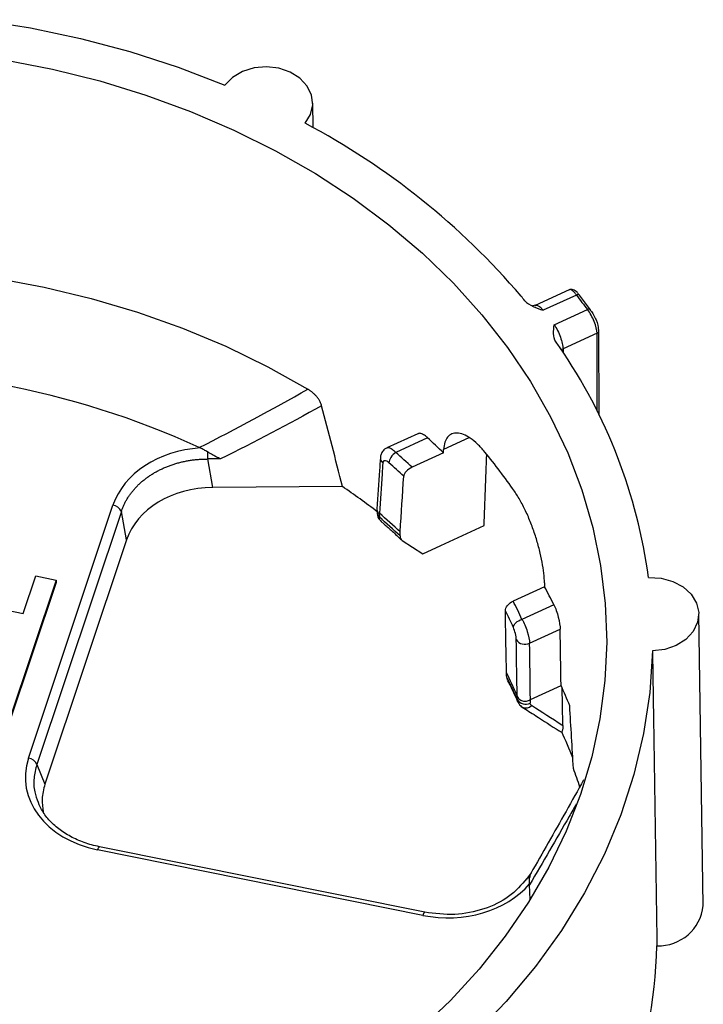
# Model space of a CAD drawing. Units: inches. Extents: x 0 to 34, y 0 to 22.
# Drawn here: x 29.9 to 30.3, y 20.7 to 21.2 of the extents above; entities that cross this region are included whole.
import ezdxf

# ---------------------------------------------------------------- set-up
doc = ezdxf.new("R2010")
doc.units = ezdxf.units.IN
doc.header["$MEASUREMENT"] = 0

msp = doc.modelspace()

# ---------------------------------------------------------------- linework, layer by layer
at = {"color": 7, "linetype": 'Continuous', "lineweight": 25}
for p, q in [((30.07508639561506, 21.14770035030574), (30.0748786742963, 21.16094158056778)), ((30.21293852269048, 21.06036554146625), (30.1946694439901, 21.0520060670918)), ((30.21690908311336, 21.05755182090117), (30.19898418236811, 21.04934983376749)), ((30.22438473367741, 21.04969181925204), (30.21849889682327, 21.05747803295352)), ((30.20490475087236, 21.04151766211595), (30.222829656017, 21.04971965126267)), ((30.22797753289702, 21.03700483459141), (30.20963098727268, 21.0286099132863)), ((30.22903070117255, 20.99302541968266), (30.22894887725956, 21.03832750256332)), ((30.13141749145519, 20.98290809030651), (30.11479225429271, 20.97530079678567)), ((30.13674419301512, 20.9807149060733), (30.11957938668079, 20.97286071916833)), ((30.1451951991169, 20.9725786327655), (30.12831674720187, 20.96485547449473)), ((30.14519519366857, 20.97257863027258), (30.14530916603164, 20.9743910651336)), ((30.02516895401155, 20.96934442812844), (30.01833956263937, 20.96929926103193)), ((30.02110228739139, 20.95395960237938), (30.01833956263937, 20.96929926103193)), ((30.09080945728311, 20.95442062010392), (30.02110228739139, 20.95395960237938)), ((29.92177575365567, 20.80816162880289), (29.96729349359733, 20.94441789218502)), ((29.97179991331822, 20.94105748963513), (29.92628217337656, 20.80480122625299)), ((29.97456263807023, 20.92571783098259), (29.97179991331822, 20.94105748963513)), ((30.1094014154003, 20.94208776896304), (30.10947623831663, 20.94043775614863)), ((30.11065653315921, 20.9401044457105), (30.11074867760694, 20.93805639392124)), ((30.11073069214023, 20.94006763207987), (30.11071064282924, 20.94008456851538)), ((30.11151346424536, 20.93575117000647), (30.11333069839334, 20.93418049190208)), ((30.14382925083464, 20.92276271868341), (30.16709626236046, 20.93340912235873)), ((29.97456263807023, 20.92571783098259), (29.9306164495745, 20.79416596918121)), ((30.12304560340151, 20.92547468088428), (30.13410243645961, 20.91831188483965)), ((30.13410246444823, 20.91831198563661), (30.14382925090168, 20.92276272031442)), ((29.93665761954218, 20.90413122932257), (29.91140734763673, 20.82854514566312)), ((29.93665985236268, 20.90289355937943), (29.91140958308261, 20.82730748357897)), ((29.91890621013698, 20.88610480780117), (29.9256673095164, 20.90634399671922)), ((29.9256673095164, 20.90634399671922), (29.93665761954218, 20.90413122932257)), ((29.93665761954218, 20.90413122932257), (29.93665985498806, 20.90289356723842)), ((30.19962505034181, 20.90253795985271), (30.19966541024463, 20.9005213627504)), ((29.85845008467828, 20.89827696290211), (29.91890621013698, 20.88610480780117)), ((30.19966536153168, 20.90052142719169), (30.18278693811393, 20.89279828196056)), ((30.20469769925105, 20.89082094330077), (30.18753292778978, 20.88296677235284)), ((30.28518488594028, 20.72883357040023), (30.28271943127811, 20.88599439085523)), ((30.1916348550301, 20.87009710841398), (30.20810492748628, 20.87763340243849)), ((30.17971529014233, 20.85037002578193), (30.17932168753499, 20.85188332471382)), ((30.19207699566796, 20.83983498000802), (30.20858395538302, 20.84738815272141)), ((30.18491630749004, 20.8419252775341), (30.18491241516762, 20.84193444622866)), ((30.18498345576029, 20.83985309001007), (30.18494771712649, 20.84182503517321)), ((30.19198627464152, 20.83978531135015), (30.19202205579958, 20.83779496387363)), ((30.18797123179378, 20.83557304032452), (30.18762918554946, 20.83576487928176)), ((29.92628217337656, 20.80480122625299), (29.9306164495745, 20.7941659691812)), ((29.92698786021295, 20.78444918691757), (29.9273419670101, 20.78333758373215)), ((30.13514748614161, 20.72526919423077), (29.95996755216491, 20.76053971115678)), ((30.13420985932245, 20.72360852669001), (29.95902992534574, 20.75887904361605)), ((30.1925209096058, 20.74657734023502), (30.18995694398613, 20.74306084206931)), ((30.19190574683225, 20.73208163611729), (30.19167421326117, 20.74005949440676))]:
    msp.add_line(p, q, dxfattribs=at)
at = {"color": 8, "linetype": 'Continuous', "lineweight": 25}
for p, q in [((30.22805341766502, 20.99499097917846), (30.22797753289702, 21.03700483459141)), ((30.20963098727268, 21.0286099132863), (30.2096636808783, 21.02625153425302)), ((30.1589616278932, 20.98063800415305), (30.14530922567621, 20.97439100569437))]:
    msp.add_line(p, q, dxfattribs=at)
at = {"color": 7, "linetype": 'Continuous', "lineweight": 25, "flags": 128}
for points in [[(29.89528492451502, 21.20581655313807), (29.92278699965942, 21.20146254898842), (29.94987034867865, 21.1957416887508), (29.97642280134197, 21.18867766632703), (30.00233438621493, 21.18029973855035), (30.02749778612446, 21.17064260401182)], [(29.90895890329775, 21.18417990017206), (29.9348036358895, 21.17914970487738), (29.96017391442839, 21.1728288556163), (29.98496332714944, 21.16524386422727), (30.00906789864077, 21.15642654480016), (30.0323865259526, 21.14641388023686), (30.0548214026582, 21.13524786713222), (30.07627842908798, 21.12297533962564), (30.09666760701628, 21.10964777296251), (30.1159034171451, 21.09532106758905), (30.13390517780185, 21.0800553146865), (30.15059738334629, 21.06391454412775), (30.1659100208674, 21.04696645591383), (30.17977886384192, 21.02928213621659), (30.19214574152264, 21.01093575921858), (30.20295878292676, 20.99200427600075), (30.21217263440085, 20.97256709178287), (30.21974864984979, 20.95270573287043), (30.22565505283192, 20.93250350470505), (30.22986706984053, 20.9120451424524), (30.23236703421249, 20.89141645559357), (30.23314446022843, 20.8707039680102), (30.23219608709348, 20.84999455507334), (30.22952589261413, 20.82937507925786), (30.225145076514, 20.8089320258111), (30.21907201345824, 20.7887511400037), (30.21133217598386, 20.76891706748407), (30.201958027659, 20.7495129992452), (30.19098888691948, 20.73062032269267), (30.17847076215362, 20.71231828027759), (30.16445615872703, 20.69468363712629), (30.14900385875692, 20.6777903590606), (30.13217867455939, 20.66170930235957)], [(30.07085265657495, 21.1500177383239), (30.07370479142138, 21.15475632097991), (30.07486021722779, 21.15990948432238), (30.07423809963944, 21.16511670963055), (30.07188196241488, 21.17001369597275), (30.06795664247498, 21.17425784694089), (30.06273675780274, 21.17755223892202), (30.05658749498733, 21.17966639407104), (30.0499390605284, 21.18045240469337), (30.04325658330442, 21.17985528096525), (30.03700757384824, 21.17791679805822), (30.03162921700057, 21.17477257352043), (30.02749778612446, 21.17064260401182)], [(29.90434107342013, 21.06661769958341), (29.93021024228998, 21.061819766018), (29.95562312923783, 21.05572668553716), (29.98047267899598, 21.04836412607711), (30.0046542094318, 21.03976310342824), (30.02806585253558, 21.02995985057674), (30.05060898355348, 21.01899566506824), (30.07218863645777, 21.00691673503625)], [(30.25571423615241, 20.90546922062111), (30.26242326598643, 20.90510558071181), (30.26877339590714, 20.90338677110676), (30.27432036857839, 20.90043304033411), (30.27867611582942, 20.89645103244382), (30.28153590804133, 20.89171933011687), (30.28269967313911, 20.88656896492229), (30.28208599370473, 20.88136025823143), (30.27973780296855, 20.87645761300741), (30.27581938118535, 20.8722040200448), (30.27060486252955, 20.86889706221234), (30.26445905657136, 20.86676809545008), (30.25781192602572, 20.86596608765465)], [(30.25781192602572, 20.86596608765465), (30.25637421206955, 20.84363149052215), (30.25304722736004, 20.82141774363904), (30.24784543186383, 20.79942139389912), (30.24079143397746, 20.77773804333), (30.23191589226511, 20.75646193358106), (30.22125738220835, 20.73568553632398), (30.20886222854672, 20.71549915134612), (30.19478430393802, 20.69599051408344), (30.17908479481332, 20.67724441429878), (30.16183193544433, 20.65934232756288), (30.14310071137898, 20.6423620611397), (30.12297253353413, 20.6263774158152), (30.10153488436194, 20.6114578651394)], [(30.20951621159866, 20.82573154700849), (30.20932182795567, 20.83692904493011), (30.20916372712824, 20.84602144998381)]]:
    msp.add_lwpolyline(points, dxfattribs=at)
at = {"color": 8, "linetype": 'Continuous', "lineweight": 25, "flags": 128}
msp.add_lwpolyline([(30.20963098727268, 21.0286099132863), (30.20887265245089, 21.02817749462321), (30.20875272151605, 21.02809169202204)], dxfattribs=at)
at = {"color": 7, "linetype": 'Continuous', "lineweight": 25}
for centre, radius, start, end in [((29.8846631324798, 20.79840548798114), 0.3978664518074743, 40.53657302794034, 62.09740108346144), ((29.924206242087, 20.83641736027311), 0.3431236678717643, 39.47125232538425, 40.00417259776847), ((30.48747698077795, 21.25592838867772), 0.3354999998352297, 216.2483441895385, 217.9251209983403), ((30.22387156871081, 21.04930157528822), 0.0006446951225572009, 357.7316670045394, 37.23303581849717), ((30.22765853683235, 21.03831020609973), 0.001290456347863656, 0.7679795142928965, 40.09346788649955), ((29.94066909235849, 20.84888128161159), 0.3224673928995488, 34.10249735976311, 34.65793957193917), ((29.97159139616246, 20.86699562132876), 0.2867158977916424, 7.711621388019902, 34.56972409423694), ((29.8233671679411, 20.56117098264322), 0.4559518491882351, 65.32678444797341, 93.68327698391401), ((29.89859906171142, 20.72489979526238), 0.3495060194162424, 45.12550547838291, 47.04869243023313), ((29.00597767427504, 20.96565150157555), 1.012368460177238, 0.2064482271005991, 0.420446490566397), ((29.91715943840458, 20.74315771253943), 0.3061654890978087, 46.39493376335474, 48.61270303196122), ((29.92607047346934, 20.77399940154369), 0.3129203441560315, 34.67328406792437, 39.50015352609192), ((29.91607470565486, 20.74051541959861), 0.3022264174442692, 46.56356033889248, 48.61191889427578), ((29.87300301092871, 20.63242832548129), 0.3887398691540174, 52.50424369119363, 55.92425387554954), ((29.96658221557335, 20.9387622068821), 0.005700236194510868, 23.74485521551488, 82.83192290942212), ((30.11272770674686, 20.94064405815167), 0.003257692819478914, 183.658900491828, 232.5914708062869), ((29.91384755949481, 20.70694645622272), 0.3051367735185261, 47.00493210849627, 49.81714353325641), ((29.95141829913138, 20.76558263680001), 0.282551035992019, 26.31087650994746, 28.52702185333448), ((29.96961492636723, 20.78383193680378), 0.2394075415874798, 24.46167825937238, 27.07458660678822), ((29.96820665851813, 20.78095664549985), 0.2358622595731777, 24.46095117374897, 26.87739096467475), ((30.18914265961912, 20.87506722503528), 0.005559954783611917, 213.0600308759177, 296.6308348721484), ((29.96988641102182, 20.75061070712474), 0.2336155127187247, 23.0114269595605, 26.37171118321905), ((29.96081920224023, 20.73581619326453), 0.2717272070237957, 21.73177297874704, 24.24270909485884), ((30.1895671935295, 20.84246430508286), 0.005275329003317419, 209.6688405501011, 297.7327275489518), ((29.96099236254869, 20.70803082400661), 0.2730295458211842, 21.56971490244025, 24.76072412682482), ((29.9210644756317, 20.80250594349996), 0.005700236194510868, 23.74485521551488, 82.83192290942212), ((29.96771780048687, 20.7108940772947), 0.263991102403665, 18.02262247033721, 20.35205317457742), ((30.26100635901745, 20.73149639608109), 0.02432471592362593, 268.1901018144144, 353.7152379986123), ((29.98785606618153, 20.71533785942795), 0.272504057523567, 339.6236045197488, 358.2853023727454)]:
    msp.add_arc(centre, radius, start, end, dxfattribs=at)
at = {"color": 8, "linetype": 'Continuous', "lineweight": 25}
for centre, radius, start, end in [((30.21765795316466, 21.05641901278918), 0.001357961918587963, 52.46241103961344, 123.4676562597559), ((30.22358820208344, 21.0486470671923), 0.001313708005204862, 52.66879996213182, 125.268470535918), ((30.22745625482016, 21.03840565534), 0.001494667054264271, 290.4114079150529, 357.0027658239828), ((30.11485902544045, 20.96989303677702), 0.003559663817098645, 177.291110600548, 229.9310441096868), ((30.18962271297513, 20.83948714762024), 0.00424824975899213, 247.1236362271218, 316.1358692930525), ((29.96125737672189, 20.7587164356433), 0.002233378827221866, 125.2764146826474, 175.8247111921981), ((30.19149029367273, 20.74173927271635), 0.002024279332526868, 84.83602193917739, 139.2424794273189), ((30.13629743662803, 20.7235043044805), 0.002090177331177405, 122.7057158406184, 177.1418836513618)]:
    msp.add_arc(centre, radius, start, end, dxfattribs=at)
at = {"color": 7, "linetype": 'Continuous', "lineweight": 25}
for centre, major_axis, ratio, start_param, end_param in [((29.82367008286291, 19.70609980491263), (-0.005217478366770223, 1.715934051754793), 0.2299524868713678, 5.526342646652214, 5.564080358973179), ((30.01998250861002, 20.93279142252486), (0.05440305943075785, -0.002457420455566961), 0.7813775327678999, 1.710762016715701, 2.922777245497072), ((29.78373497632952, 20.54726935827026), (0.2270461579214143, 5.201082383662315), 0.07054415839597482, 4.789778708219955, 4.797180925255637), ((29.88458839813241, 22.20944190257597), (0.1893367525970824, 4.337250440737972), 0.0705441583959753, 4.416056504523064, 4.423250256282857), ((30.02263760084104, 20.91510950786373), (0.04963890587291786, -0.002242220639061542), 0.7813775327679702, 1.636992312594934, 2.922777245496762), ((29.79153557383917, 19.94559462274962), (0.1904362211824981, 4.386169086801779), 0.06721718176950252, 4.941174029084357, 4.941698324634049), ((29.82016191456396, 22.29467377681658), (-0.1861964213326566, 4.830333125674741), 0.06578297417205105, 4.407072379513368, 4.414266155605778), ((29.78025642389726, 22.71636394250736), (-0.2207354508031684, 5.726349370185268), 0.06578297417435293, 4.377381202911763, 4.382963596734656), ((29.82150016660272, 22.53098830237348), (-0.1903604787012618, 4.938357673628102), 0.06578297417203935, 4.360328322363996, 4.366842957324097), ((29.92185789127982, 19.77320173690845), (-0.1891055212501946, 4.884856284726123), 0.06267726412735863, 4.932618663376658, 4.933142955901651), ((29.81077203826012, 21.16304427881866), (-0.1873559589354059, 1.76636677787236), 0.2104649873787181, 4.484679595275251, 4.504136153883015), ((29.97407945281508, 20.79892991381528), (0.05397218132022275, 0.002725821215854296), 0.7652162616716065, 2.850755562919647, 4.391393628721477), ((30.14675659392188, 20.76508524693618), (0.05411751647869778, -0.001870926030147046), 0.7903115353472983, 4.505822126589592, 5.717837355370451)]:
    msp.add_ellipse(centre, major_axis=major_axis, ratio=ratio, start_param=start_param, end_param=end_param, dxfattribs=at)
for points, knots in [([(30.2180822232787, 21.05790775337415), (30.21778018251278, 21.05830704904664), (30.21687656270563, 21.05950162778993), (30.21560161198951, 21.06036237902419), (30.21396779556233, 21.06075982277666), (30.21323540178652, 21.06041795178826), (30.21297574744688, 21.06029674883889)], [0, 0, 0, 0, 0.2096447448814379, 0.6271972704302632, 0.8678308721933538, 0.9999999999999999, 0.9999999999999999, 0.9999999999999999, 0.9999999999999999]), ([(30.21690908311336, 21.05755182090117), (30.21654716790774, 21.05801444854343), (30.21563563638771, 21.05917963771318), (30.2143065305751, 21.0602420744527), (30.21332051147066, 21.06065916557132), (30.21302492712702, 21.06033957571524), (30.21297716993101, 21.06028793997835)], [0, 0, 0, 0, 0.2309857511891375, 0.5817682971474312, 0.9324268221913995, 0.9999999999999999, 0.9999999999999999, 0.9999999999999999, 0.9999999999999999]), ([(30.18907837287881, 21.05453798236918), (30.19018571882772, 21.05319327653353), (30.1918210276927, 21.05219070988562), (30.19527672986463, 21.05059016152054), (30.19712809595821, 21.04997734552051), (30.19898418236811, 21.04934983376749)], [0, 0, 0, 0, 0.5, 0.5, 1, 1, 1, 1]), ([(30.19276289955125, 21.05179526565515), (30.19275658910536, 21.05179578552663), (30.19262189749255, 21.05180688178349), (30.1926868072028, 21.05179596069295), (30.19274867582381, 21.05178555126717)], [0, 0, 0, 0, 0.04685106786143418, 1, 1, 1, 1]), ([(30.19461417733828, 21.05212904708848), (30.19424710183288, 21.05194416807983), (30.19368914032671, 21.05166314859309), (30.19337898675149, 21.05173053557297), (30.19327287911693, 21.05175358954882)], [0, 0, 0, 0, 0.6578867921002962, 0.9999999999999999, 0.9999999999999999, 0.9999999999999999, 0.9999999999999999]), ([(30.22797753289702, 21.03700483459141), (30.22797458066419, 21.03863934816387), (30.22740547060416, 21.04094719043277), (30.22597399458888, 21.04446116079006), (30.22540243321402, 21.04564347697321), (30.22416123060424, 21.04784557179614), (30.22349996775493, 21.04885411002239), (30.222829656017, 21.04971965126267)], [0, 0, 0, 0, 0.4999999999999984, 0.4999999999999984, 0.7499999999999992, 0.7499999999999992, 1, 1, 1, 1]), ([(30.22451575866515, 21.04927605855299), (30.22505322805875, 21.04858620533999), (30.22558400816561, 21.04778165988099), (30.22658029068609, 21.04602553749126), (30.22703915151721, 21.04508277444532), (30.22818760407234, 21.04228277708172), (30.228643372792, 21.04044597747878), (30.22864572926742, 21.03914130698523)], [0, 0, 0, 0, 0.2499999999999774, 0.2499999999999774, 0.4999999999999547, 0.4999999999999547, 1, 1, 1, 1]), ([(30.20591842685283, 21.03226069712418), (30.20494607416033, 21.03366717248692), (30.20461464085236, 21.03526635975775), (30.20449620041038, 21.038393955056), (30.20470758255589, 21.03995063270729), (30.20490475087236, 21.04151766211595)], [0, 0, 0, 0, 0.5, 0.5, 1, 1, 1, 1]), ([(30.20490475087236, 21.04151766211595), (30.20617710500235, 21.03975517317534), (30.20738608691961, 21.03733801889141), (30.20866847614577, 21.03375694317673), (30.20901186597301, 21.03256837142061), (30.20948520549085, 21.03039486721193), (30.20961482194787, 21.02942056907811), (30.20963098727268, 21.0286099132863)], [0, 0, 0, 0, 0.5000000000000016, 0.5000000000000016, 0.7500000000000008, 0.7500000000000008, 1, 1, 1, 1]), ([(30.0796610315133, 20.99795137254213), (30.07958079420852, 20.9982267969475), (30.07942338745789, 20.99876711495552), (30.07908749823955, 20.99959855431671), (30.07861002536323, 21.00057607161057), (30.07792201018786, 21.00170565372449), (30.07697360375757, 21.00294667695515), (30.07588185368952, 21.00411819354915), (30.07470828004033, 21.00516741605563), (30.07346264539067, 21.00611834758655), (30.07262255767595, 21.00664480734783), (30.07218859128326, 21.00691676209672)], [0, 0, 0, 0, 0.08660333014491273, 0.1698953975024452, 0.2504682524687001, 0.37594371050553, 0.500220265481061, 0.6227420434615263, 0.7505285492298563, 0.8711298550476729, 1, 1, 1, 1]), ([(30.13674422389469, 20.98071484435122), (30.13635346223617, 20.98105726614418), (30.13524166143418, 20.98203152965164), (30.13350888731483, 20.98294653041376), (30.13207181400088, 20.98326409226132), (30.13158588872938, 20.98289163406874), (30.13146859647945, 20.98280173041076)], [0, 0, 0, 0, 0.1909029942747311, 0.5431599992059403, 0.8897283292431355, 0.9999999999999999, 0.9999999999999999, 0.9999999999999999, 0.9999999999999999]), ([(30.16752697032175, 20.9730418641352), (30.16621589248576, 20.97463359383874), (30.16490658049561, 20.97604415464081), (30.16229309668944, 20.9785197908797), (30.16097643565656, 20.97959279948031), (30.15841676124879, 20.9813329486384), (30.15718343261643, 20.98199748724734), (30.15481586804736, 20.98292730392197), (30.15367241075621, 20.98319048991842), (30.1515826878478, 20.98329207467048), (30.15062736569151, 20.98313735711983), (30.14890718362882, 20.98241823865458), (30.14814553438907, 20.98184816690582), (30.14688946925905, 20.98034361718514), (30.14638478671439, 20.97940646056187), (30.14563713700196, 20.97715273125193), (30.14540092338214, 20.9758505533833), (30.14530916603164, 20.97439106513352)], [0, 0, 0, 0, 0.125, 0.125, 0.25, 0.25, 0.375, 0.375, 0.5, 0.5, 0.625, 0.625, 0.75, 0.75, 0.875, 0.875, 1, 1, 1, 1]), ([(30.01831887715061, 20.97308037242387), (30.01799252913003, 20.97327067012782), (30.01732409358717, 20.97366044344043), (30.01632121136575, 20.9742300408861), (30.01530739049344, 20.97476789209862), (30.0146301128595, 20.97507536669189), (30.01429417995626, 20.97522787554146)], [0, 0, 0, 0, 0.2439339605754138, 0.4996326592395172, 0.7518154372054551, 0.9999999999999999, 0.9999999999999999, 0.9999999999999999, 0.9999999999999999]), ([(30.02516895401148, 20.96934442812852), (30.02480468877873, 20.9695101943872), (30.02409892401264, 20.96983136691277), (30.02307130239095, 20.97035329070443), (30.0221123859057, 20.97086880570094), (30.02122248905921, 20.97137070045444), (30.02040154936518, 20.97184857250159), (30.01964858206703, 20.97229463251805), (30.01896255094681, 20.97270366207598), (30.01852608153018, 20.97295910597745), (30.0183188771506, 20.97308037242385)], [0, 0, 0, 0, 0.1595765165640157, 0.3091798853242106, 0.4488547517186885, 0.5786468758375373, 0.6986039271803629, 0.808776688761842, 0.9092208845477523, 1, 1, 1, 1]), ([(30.11483587532968, 20.97521538198837), (30.11438502135569, 20.97501263193158), (30.11323262195164, 20.97449439530042), (30.11204934768547, 20.97289616723405), (30.1113756700531, 20.97129013105708), (30.11139036557285, 20.97035258466071), (30.11139502062834, 20.97005560091455)], [0, 0, 0, 0, 0.2204149817379525, 0.5633888315464856, 0.8616959961413606, 1, 1, 1, 1]), ([(30.11957938668079, 20.97286071916833), (30.11861829477003, 20.9722011902245), (30.11766358791253, 20.97121602033945), (30.11630052971047, 20.96914500987125), (30.11590038955888, 20.96807164525324), (30.1158934574684, 20.96726037284979)], [0, 0, 0, 0, 0.5, 0.5, 1, 1, 1, 1]), ([(29.97179991331821, 20.94105748963514), (29.97199228296018, 20.94161427530003), (29.9723767639143, 20.94272709893219), (29.97307347613754, 20.9443643958355), (29.97385580573186, 20.94597323289533), (29.97473084244359, 20.94754884126507), (29.97569447625602, 20.94908901159387), (29.97674537719373, 20.9505908961992), (29.97788126081571, 20.95205187117388), (29.97909989244773, 20.95346931241457), (29.98039882408825, 20.95484066208594), (29.98177547079909, 20.9561634172445), (29.98322709663011, 20.95743513915004), (29.98475082512559, 20.958653456885), (29.98634364360632, 20.95981607233043), (29.98800240945989, 20.96092076460001), (29.98972385622054, 20.96196539442845), (29.99150460001727, 20.96294790837288), (29.99334114621952, 20.96386634284565), (29.99522989630938, 20.96471882799617), (29.99716715495626, 20.96550359130509), (29.99914913728032, 20.9662189613751), (30.00117197630046, 20.96686337007319), (30.00323173051114, 20.96743535988474), (30.00532439172754, 20.96793357082142), (30.00744589260673, 20.9683568027178), (30.00959211598569, 20.96870379477971), (30.01175889796122, 20.96897406082564), (30.01394205482049, 20.96916477730186), (30.01613732118794, 20.96928242697494), (30.01760515341384, 20.96929364716668), (30.01833956263938, 20.96929926103192)], [0, 0, 0, 0, 0.03470093091399109, 0.06935526256096519, 0.1039663907977815, 0.1385377242126027, 0.1730726831767586, 0.2075746988796257, 0.2420472123474624, 0.2764936734479456, 0.3109175398814129, 0.3453222761605442, 0.379711352579813, 0.4140882441761999, 0.4484564296827867, 0.4828193904767316, 0.517180609523259, 0.5515435703172037, 0.5859117558238004, 0.620288647420183, 0.65467772383945, 0.6890824601185845, 0.7235063265520444, 0.7579527876525203, 0.7924253011203725, 0.8269273168232416, 0.8614622757874039, 0.8960336092022204, 0.9306447374390295, 0.9652990690860107, 1, 1, 1, 1]), ([(30.11130266115326, 20.97005157853773), (30.11114405674164, 20.96773421328217), (30.11051426858244, 20.95853239358767), (30.10988070806815, 20.94932890034354), (30.10940670198677, 20.94244319381789)], [0, 0, 0, 0, 0.2518377160715679, 1, 1, 1, 1]), ([(30.11256763750524, 20.96716893181922), (30.11243423389466, 20.96519344888438), (30.11230071764134, 20.96321791533826), (30.11216708855954, 20.96124233110711), (30.11168971042746, 20.95418473034116), (30.11121089237273, 20.9471264826399), (30.11073062580153, 20.94006758458892)], [0, 0, 0, 0, 0.001000000000798979, 0.001000000000798979, 0.001000000000798979, 0.004572412021727259, 0.004572412021727259, 0.004572412021727259, 0.004572412021727259]), ([(30.1158934574684, 20.96726037284979), (30.11505892660272, 20.96799592070608), (30.11423164453771, 20.96839909508174), (30.11300786983225, 20.96836540129007), (30.11261895968002, 20.96792892684509), (30.11256763750523, 20.96716893181923)], [0, 0, 0, 0, 0.5, 0.5, 1, 1, 1, 1]), ([(30.12831674720187, 20.96485547449473), (30.12719204798259, 20.9643408402071), (30.12607929983519, 20.96352761424622), (30.12443764269689, 20.96173106215634), (30.12392102377172, 20.96075709648668), (30.12387031804512, 20.9599733674441)], [0, 0, 0, 0, 0.5, 0.5, 1, 1, 1, 1]), ([(30.1996250125604, 20.9025380292959), (30.19959249172449, 20.90416188047486), (30.19946975736763, 20.9059183215863), (30.19904867121862, 20.90968358010131), (30.19874617761575, 20.91171379143802), (30.19796789793619, 20.91593229615496), (30.19749694461906, 20.91810280602881), (30.19638535466048, 20.92256055228074), (30.1957370645483, 20.92486919956634), (30.19430547574452, 20.92942645518427), (30.19351962629944, 20.93169054012245), (30.19179627210453, 20.9361856619596), (30.19085815212791, 20.93841216979095), (30.18889825943404, 20.94264119214398), (30.18786749043242, 20.94466855085452), (30.18569490137773, 20.94854056677553), (30.18456990295336, 20.95035354400609), (30.18341915020089, 20.9520185026298)], [0, 0, 0, 0, 0.125, 0.125, 0.25, 0.25, 0.375, 0.375, 0.5, 0.5, 0.625, 0.625, 0.75, 0.75, 0.875, 0.875, 1, 1, 1, 1]), ([(30.1094505281798, 20.94243678437364), (30.10943054165037, 20.94234597713422), (30.10931562589182, 20.94182386633795), (30.10959372974026, 20.94104046722542), (30.11008797099961, 20.94034750641627), (30.11047105397408, 20.94013119571629), (30.11063054484515, 20.94010819377285), (30.11065653315921, 20.9401044457105)], [0, 0, 0, 0, 0.08519769878393493, 0.4898578421162104, 0.7691312335020352, 0.962380981617353, 1, 1, 1, 1]), ([(30.10965389630583, 20.93972810995499), (30.10967297914302, 20.93942618192339), (30.10974303863629, 20.93831770289155), (30.11042558815246, 20.93696909553715), (30.11127768496901, 20.93630532919457), (30.11148836658052, 20.93614121244163)], [0, 0, 0, 0, 0.2198395552571449, 0.8071047132819419, 0.9999999999999999, 0.9999999999999999, 0.9999999999999999, 0.9999999999999999]), ([(30.11065653315931, 20.94010444571041), (30.11066478387722, 20.94010360095044), (30.11067362271457, 20.94010172332725), (30.11068305999374, 20.94009831810684), (30.11069172062296, 20.94009519312233), (30.11070101860472, 20.94009070428), (30.11071064282923, 20.9400845685154)], [1.615699506320557e-05, 1.615699506320557e-05, 1.615699506320557e-05, 1.615699506320557e-05, 2.103799677888209e-05, 2.103799677888209e-05, 2.103799677888209e-05, 2.549853700003555e-05, 2.549853700003555e-05, 2.549853700003555e-05, 2.549853700003555e-05]), ([(30.11333069839334, 20.93418049190208), (30.1147944155158, 20.93294872762434), (30.11803849079485, 20.93021873561855), (30.12093038715665, 20.9273015254355), (30.12251746847654, 20.92570055181525)], [0, 0, 0, 0, 0.4511970273674112, 1, 1, 1, 1]), ([(30.17859013144301, 20.88758590888956), (30.17857416107268, 20.88845769127813), (30.1790254539677, 20.88951573367671), (30.18057285225573, 20.8914319254385), (30.18166254333686, 20.89228370302101), (30.18278698773048, 20.89279821793282)], [0, 0, 0, 0, 0.5, 0.5, 1, 1, 1, 1]), ([(30.20469769925105, 20.89082094330077), (30.20515283857995, 20.88990032703272), (30.2055910691784, 20.88884899394564), (30.20640804295842, 20.8865577382142), (30.20677674724586, 20.88534310126115), (30.20770696669319, 20.88170732670561), (30.20807768432994, 20.87933150013937), (30.20810492748629, 20.87763340243848)], [0, 0, 0, 0, 0.2500000000000038, 0.2500000000000038, 0.5000000000000075, 0.5000000000000075, 1, 1, 1, 1]), ([(30.18289879097837, 20.87862083418045), (30.1829078772645, 20.87942925685546), (30.18341116323629, 20.88036617259684), (30.18512484815661, 20.8819733482559), (30.18632492370327, 20.88263392639371), (30.18753287138597, 20.88296689636783)], [0, 0, 0, 0, 0.5, 0.5, 1, 1, 1, 1]), ([(30.18753292778978, 20.88296677235284), (30.18806419289892, 20.88207725299404), (30.18858158664251, 20.88105711387918), (30.189555386056, 20.87882756187473), (30.18999936236135, 20.87764381890134), (30.19112786359779, 20.87409615110982), (30.1915886331849, 20.8717767454674), (30.1916348550301, 20.87009710841398)], [0, 0, 0, 0, 0.25, 0.25, 0.5, 0.5, 1, 1, 1, 1]), ([(30.18448286446419, 20.87203417272615), (30.18447061143329, 20.8728787009833), (30.18429803730811, 20.87405783685957), (30.1837198668864, 20.87647850767685), (30.18331968582919, 20.87769544120978), (30.18289879097835, 20.87862083417868)], [0, 0, 0, 0, 0.5, 0.5, 1, 1, 1, 1]), ([(30.1849124001079, 20.84193444244691), (30.184896082988, 20.84309733061965), (30.18487973379446, 20.84426020474917), (30.18486335255582, 20.84542306484642), (30.18473838396691, 20.85429424904785), (30.18461155044086, 20.86316461674214), (30.18448286446419, 20.87203417272616)], [0.004470096112642583, 0.004470096112642583, 0.004470096112642583, 0.004470096112642583, 0.005000000102022144, 0.005000000102022144, 0.005000000102022144, 0.009042512143440477, 0.009042512143440477, 0.009042512143440477, 0.009042512143440477]), ([(30.25781192602572, 20.86596608765465), (30.25797522749153, 20.85528907849065), (30.25813848050576, 20.84461297699922), (30.25830168752544, 20.83393773725506), (30.25894783484673, 20.79167376124472), (30.25959326437494, 20.74942323271668), (30.26023810107202, 20.70718381529471)], [0, 0, 0, 0, 0.005122294201405576, 0.005122294201405576, 0.005122294201405576, 0.02540179429064759, 0.02540179429064759, 0.02540179429064759, 0.02540179429064759]), ([(30.17954199456372, 20.85030119520808), (30.18142533109377, 20.84676677606153), (30.18350664009161, 20.84286082603378), (30.1850629107425, 20.83888722302688), (30.18521094197746, 20.83850925704774)], [0, 0, 0, 0, 0.9048807899321135, 1, 1, 1, 1]), ([(30.18494771712649, 20.84182503517321), (30.18494367509055, 20.84184039205497), (30.18493938362845, 20.84185582387166), (30.18493485750574, 20.84187083453075), (30.18493002827501, 20.84188685043241), (30.18492482774463, 20.84190267953661), (30.18491954481472, 20.8419168356498), (30.18491846983164, 20.84191971616923), (30.18491738916152, 20.84192253534871), (30.18491630749004, 20.84192527753407)], [1.614598294991268e-05, 1.614598294991268e-05, 1.614598294991268e-05, 1.614598294991268e-05, 2.100116043921206e-05, 2.100116043921206e-05, 2.100116043921206e-05, 2.616119610177919e-05, 2.616119610177919e-05, 2.616119610177919e-05, 2.719916981821372e-05, 2.719916981821372e-05, 2.719916981821372e-05, 2.719916981821372e-05]), ([(30.18494771712648, 20.84182503517321), (30.18504194231811, 20.84146704599515), (30.1851802522974, 20.84112869713368), (30.18554246843758, 20.84052989514891), (30.18575874809765, 20.84027379583156), (30.18650872304455, 20.83959569689147), (30.18713690203229, 20.83927725036524), (30.18849457068826, 20.83892292350356), (30.18923462382488, 20.8388854926841), (30.19067735708546, 20.83911126484562), (30.19137703955835, 20.83937188474385), (30.19198627464153, 20.83978531135013)], [0, 0, 0, 0, 0.125, 0.125, 0.25, 0.25, 0.5, 0.5, 0.75, 0.75, 1, 1, 1, 1]), ([(30.18534778531225, 20.83855522830875), (30.1856112910243, 20.8380001914939), (30.18622749912156, 20.83670223792426), (30.18751431937086, 20.83576777703155), (30.18832254136258, 20.83537935088697), (30.18840406756704, 20.83534016993222)], [0, 0, 0, 0, 0.401822189162479, 0.9396611735261104, 1, 1, 1, 1]), ([(30.18762639923323, 20.83576458113534), (30.19006447382066, 20.83420225162187), (30.19670003942949, 20.82995015037661), (30.20331542896974, 20.8256792595374), (30.20750015712032, 20.82297760198358)], [0, 0, 0, 0, 0.3674252853712185, 1, 1, 1, 1]), ([(30.20951621159866, 20.82573154700849), (30.20937190606118, 20.82582442328292), (30.20922759776577, 20.82591729701768), (30.20908328670216, 20.82601016820319), (30.20362156470921, 20.82952505184244), (30.19815588657014, 20.83303629351137), (30.1926856376073, 20.83654332039834)], [-9.43898144314323e-05, -9.43898144314323e-05, -9.43898144314323e-05, -9.43898144314323e-05, -8.933825901280557e-17, -8.933825901280557e-17, -8.933825901280557e-17, 0.003572359417403868, 0.003572359417403868, 0.003572359417403868, 0.003572359417403868]), ([(30.20753495437064, 20.8230301651318), (30.20768492224536, 20.82291739011176), (30.20792013174125, 20.82274051385971), (30.2084036835093, 20.82254141153964), (30.20871710029688, 20.82244584547093), (30.20892088160101, 20.82238370911167)], [0, 0, 0, 0, 0.3809680104177345, 0.5975099256546247, 1, 1, 1, 1]), ([(30.20951621159866, 20.82573154700849), (30.20953078146944, 20.82489153983828), (30.20949062131765, 20.82416586704779), (30.20929995785725, 20.82300890974164), (30.20915269463532, 20.82256935070026), (30.20892088160101, 20.82238370911167)], [0, 0, 0, 0, 0.5, 0.5, 1, 1, 1, 1]), ([(30.22073848992482, 20.79649766045484), (30.21441670921341, 20.78522602231738), (30.20499537781491, 20.76842793280041), (30.19542433077083, 20.75171304081453), (30.19227552470651, 20.74621396082806)], [0, 0, 0, 0, 0.6710071479305908, 1, 1, 1, 1]), ([(29.9306164495745, 20.79416596918121), (29.9299063545618, 20.79150732458132), (29.92858749863386, 20.78656943721684), (29.92937385130787, 20.78157174084715), (29.92973681799997, 20.77926489128793)], [0, 0, 0, 0, 0.5384174250330089, 1, 1, 1, 1]), ([(29.95996755216491, 20.76053971115678), (29.95855380089537, 20.76085600411949), (29.95440698627094, 20.76178375450359), (29.94792203998625, 20.76413464052074), (29.94098577336185, 20.76785102182298), (29.93512239152832, 20.77241490083312), (29.93036157668467, 20.77762294753797), (29.92832623682156, 20.78147074492713), (29.92730710234921, 20.78339741232699)], [0, 0, 0, 0, 0.09455801406552068, 0.2773575267684516, 0.4586864832432896, 0.638993778902977, 0.8192371252982863, 1, 1, 1, 1]), ([(30.19023665041585, 20.74343251143155), (30.18720504295666, 20.74001352819185), (30.18115266927763, 20.73318778823455), (30.16724136798703, 20.72648619761252), (30.15129564281321, 20.72327620720989), (30.14055303463501, 20.72460107773792), (30.1351587713896, 20.7252663445219)], [0, 0, 0, 0, 0.2498238707097132, 0.4987543538644648, 0.7483059122126339, 1, 1, 1, 1]), ([(30.19166144588855, 20.74059329268353), (30.19165930224585, 20.74088783815865), (30.19165498036341, 20.74148168288584), (30.19164133634008, 20.74230297047129), (30.19163696000702, 20.74306609074328), (30.19166090933793, 20.74352924845599), (30.19167260220807, 20.74375537765401)], [0, 0, 0, 0, 0.2480225339214617, 0.5000479940590574, 0.7559065885051633, 0.9999999999999999, 0.9999999999999999, 0.9999999999999999, 0.9999999999999999]), ([(30.19236071992999, 20.74616537544978), (30.19225957566996, 20.74603815821966), (30.19179585828364, 20.7454549037529), (30.19172662457963, 20.74450109977586), (30.19167249186594, 20.74375533586872)], [0, 0, 0, 0, 0.2181161694805707, 1, 1, 1, 1])]:
    msp.add_open_spline(points, degree=3, knots=knots, dxfattribs=at)
at = {"color": 8, "linetype": 'Continuous', "lineweight": 25}
for points, knots in [([(30.19471981957559, 21.05193950574714), (30.19476888491123, 21.05198915277127), (30.19509388686335, 21.05231800774701), (30.19618596095058, 21.05195068562972), (30.19763340302919, 21.05094543807285), (30.19859992598344, 21.0498037355441), (30.19898418236811, 21.04934983376749)], [0, 0, 0, 0, 0.06263294988807311, 0.4148719399195813, 0.7673731472736541, 1, 1, 1, 1]), ([(30.11484497278853, 20.97519760720084), (30.11494569455813, 20.97527931315959), (30.11536914393348, 20.97562281722358), (30.11664229031732, 20.97524318243447), (30.11820367713256, 20.97425272039781), (30.11921820528262, 20.97322617781544), (30.11957938668079, 20.97286071916833)], [0, 0, 0, 0, 0.1079674024633128, 0.4539110989867434, 0.8055873040304254, 1, 1, 1, 1]), ([(30.1853004315978, 20.83853159808506), (30.18527719407119, 20.83855985499298), (30.18499409327775, 20.83890410647842), (30.18498854688922, 20.83939890532503), (30.18498345576029, 20.83985309001007)], [0, 0, 0, 0, 0.0820821669941128, 0.9999999999999999, 0.9999999999999999, 0.9999999999999999, 0.9999999999999999]), ([(29.92628217337656, 20.80480122625299), (29.92564699447944, 20.80234797666092), (29.92439672845991, 20.79751907787935), (29.92474515003572, 20.79054980193166), (29.92629729491992, 20.78632766102342), (29.92698786021295, 20.78444918691757)], [0, 0, 0, 0, 0.3643616515636645, 0.7171979324753315, 1, 1, 1, 1]), ([(30.21676320781241, 20.78350415282184), (30.21550097543467, 20.78128995187275), (30.20722449848481, 20.76677140248307), (30.19880752633394, 20.75231292901192), (30.19167421326117, 20.74005949440676)], [0, 0, 0, 0, 0.1525084145570596, 1, 1, 1, 1])]:
    msp.add_open_spline(points, degree=3, knots=knots, dxfattribs=at)
at = {"color": 7, "linetype": 'Continuous', "lineweight": 25}
for points in [[(30.01370076642994, 20.97549598800068), (30.03368084745224, 20.98544393570397), (30.05311247512805, 20.99600471164625), (30.07218857039512, 21.00691675014814)], [(30.07966102506776, 20.99795136895042), (30.06185718182375, 20.98803036258837), (30.04373909303982, 20.97842872832836), (30.02516895401155, 20.96934442812855)], [(30.01429417990957, 20.97522787556171), (30.01409460119931, 20.97531446503191), (30.01389675104366, 20.9754037642624), (30.01370076642994, 20.97549598800068)], [(30.12186882236257, 20.92788632215755), (30.11826501380262, 20.93133304692341), (30.11455691977005, 20.93472426507252), (30.11074867760694, 20.93805639392124)], [(30.11196434786017, 20.93561047073046), (30.11118835490478, 20.93610340261828), (30.11076648662987, 20.93694940532685), (30.11074867760695, 20.93805639392124)], [(30.12186898683922, 20.92788616485005), (30.12183958045701, 20.92682633190242), (30.1222482391905, 20.92599115144106), (30.12304560340151, 20.92547468088428)], [(30.18498345576029, 20.83985309001007), (30.18322578149415, 20.84388394628263), (30.1813378918857, 20.84789549111253), (30.17932168753499, 20.85188332471382)], [(30.19203940176725, 20.83981795143936), (30.19202143157727, 20.83980807088346), (30.19200360358347, 20.83979707076105), (30.1919862746415, 20.83978531135017)], [(30.19207699566796, 20.83983498000802), (30.19206449452523, 20.83982925979718), (30.19205196321527, 20.83982358362183), (30.19203940176727, 20.83981795143934)], [(30.1926856376073, 20.83654332039834), (30.19226387286869, 20.83681371764868), (30.19203193823777, 20.83724515051525), (30.19202205579958, 20.83779496387363)], [(30.19167421326117, 20.74005949440676), (30.19166585331659, 20.74023784365122), (30.19166170983316, 20.74041576475551), (30.19166143859281, 20.74059329267161)]]:
    msp.add_open_spline(points, degree=3, dxfattribs=at)

doc.saveas('drawing.dxf')
